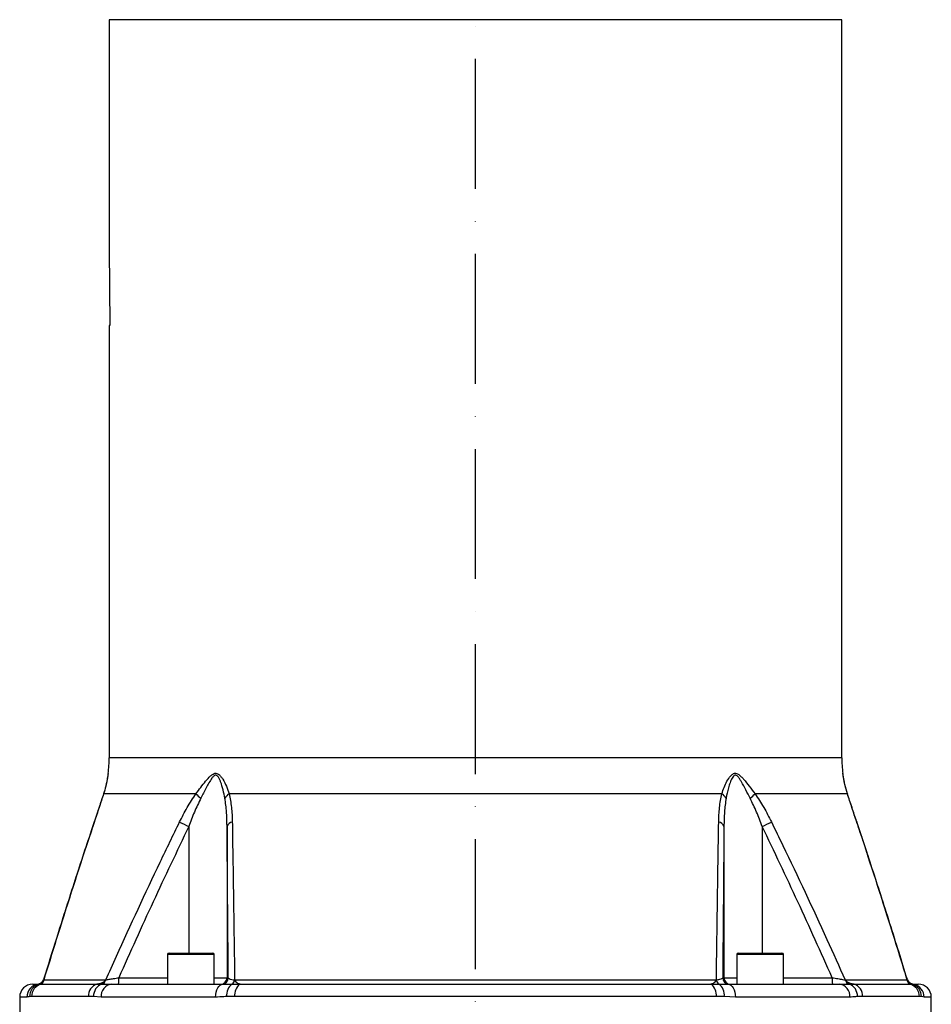
# Model space of a CAD drawing. Extents: x 0 to 15206, y 0 to 5940.
# Drawn here: x 14779 to 15130, y 2426 to 2805 of the extents above; entities that cross this region are included whole.
import ezdxf

# ---------------------------------------------------------------- set-up
doc = ezdxf.new("R2010")
doc.units = 0
doc.header["$LTSCALE"] = 5
doc.header["$MEASUREMENT"] = 0
doc.linetypes.add('GEN7', pattern=[15, 10, -2.5, 0, -2.5])
doc.layers.get('0').update_dxf_attribs({"linetype": 'CONTINUOUS'})
doc.layers.add('7', color=4, linetype='GEN7')

msp = doc.modelspace()

# ---------------------------------------------------------------- linework, layer by layer
at = {"linetype": 'Continuous'}
for p, q in [((14813.89, 2805.17), (14813.89, 2716.98)), ((15095.89, 2805.17), (14813.89, 2805.17)), ((15095.89, 2521.06), (15095.89, 2805.17)), ((14813.89, 2716.98), (14814.12, 2687.42)), ((14814.12, 2687.65), (14813.89, 2687.42)), ((14813.89, 2687.42), (14813.89, 2521.06)), ((14814.12, 2687.42), (14813.89, 2687.42)), ((15095.89, 2521.06), (14813.89, 2521.06)), ((14813.44, 2515.07), (14813.44, 2515.05)), ((14811.91, 2508.02), (14811.63, 2507.06)), ((14811.7, 2507.22), (14811.64, 2507.07)), ((14847.26, 2507.22), (14811.7, 2507.22)), ((15049.76, 2507.22), (14860.02, 2507.22)), ((15098.08, 2507.22), (15062.52, 2507.22)), ((15098.16, 2507.06), (15097.85, 2508.1)), ((15098.08, 2507.22), (15098.14, 2507.05)), ((15098.18, 2506.96), (15098.15, 2507.05)), ((14808.11, 2496.35), (14808.04, 2496.21)), ((14844.49, 2494.62), (14844.49, 2445.92)), ((14859.23, 2494.62), (14859.23, 2436.42)), ((15050.55, 2494.62), (15050.55, 2436.42)), ((15065.29, 2494.62), (15065.29, 2445.92)), ((15101.67, 2496.35), (15101.74, 2496.2)), ((14836.29, 2445.32), (14836.29, 2433.92)), ((14854.29, 2445.32), (14836.29, 2445.32)), ((14836.89, 2445.92), (14853.69, 2445.92)), ((14854.29, 2433.92), (14854.29, 2445.32)), ((15055.49, 2445.32), (15055.49, 2433.92)), ((15064.49, 2445.32), (15055.49, 2445.32)), ((15056.09, 2445.92), (15064.49, 2445.92)), ((15064.49, 2445.92), (15072.89, 2445.92)), ((15073.49, 2445.32), (15064.49, 2445.32)), ((15073.49, 2433.92), (15073.49, 2445.32)), ((14784.39, 2433.92), (14786.38, 2433.92)), ((14786.74, 2433.98), (14786.93, 2433.99)), ((14787.7, 2433.99), (14809.13, 2433.99)), ((14788.63, 2435.69), (14788.66, 2435.56)), ((14788.66, 2435.56), (14812.53, 2435.56)), ((14814.84, 2433.92), (14857.65, 2433.92)), ((14817.53, 2436.42), (14836.29, 2436.42)), ((14854.29, 2436.42), (14859.23, 2436.42)), ((14859.23, 2436.42), (14859.7, 2436.42)), ((14862.15, 2435.56), (15047.63, 2435.56)), ((14864.21, 2433.99), (15045.57, 2433.99)), ((15050.08, 2436.42), (15050.55, 2436.42)), ((15050.55, 2436.42), (15055.49, 2436.42)), ((15052.13, 2433.92), (15094.94, 2433.92)), ((15073.49, 2436.42), (15092.25, 2436.42)), ((15097.25, 2435.56), (15121.12, 2435.56)), ((15100.65, 2433.99), (15122.08, 2433.99)), ((15121.12, 2435.56), (15121.12, 2435.69)), ((15122.85, 2433.99), (15122.9, 2433.98)), ((15123.39, 2433.92), (15125.39, 2433.92)), ((14779.39, 2428.92), (14779.39, 2421.42)), ((14782.18, 2428.92), (14779.39, 2428.92)), ((14805.87, 2429.13), (14783.97, 2429.13)), ((14810.73, 2428.92), (14807.84, 2429.13)), ((14854.79, 2428.92), (14810.73, 2428.92)), ((15047.59, 2429.13), (14862.19, 2429.13)), ((15054.99, 2428.92), (15050.68, 2429.13)), ((15099.05, 2428.92), (15054.99, 2428.92)), ((15125.81, 2429.13), (15103.91, 2429.13)), ((15127.6, 2428.92), (15126.61, 2429.13)), ((15130.39, 2428.92), (15127.6, 2428.92)), ((15130.39, 2421.42), (15130.39, 2428.92))]:
    msp.add_line(p, q, dxfattribs=at)
for points in [[(14854.79, 2428.92), (14854.85, 2429.9), (14855.01, 2430.84), (14855.28, 2431.7), (14855.63, 2432.46), (14856.06, 2433.08), (14856.56, 2433.54), (14857.09, 2433.83), (14857.65, 2433.92)], [(15052.13, 2433.92), (15052.69, 2433.83), (15053.23, 2433.54), (15053.72, 2433.08), (15054.15, 2432.46), (15054.5, 2431.7), (15054.77, 2430.84), (15054.93, 2429.9), (15054.99, 2428.92)]]:
    msp.add_lwpolyline(points, dxfattribs=at)
for centre, radius, start, end in [((14773.89, 2521.06), 40, 351.3933, 0), ((15135.89, 2521.06), 40, 180, 188.6084), ((14858.19, 2517.22), 14.81, 222.4441, 232.3408), ((14862.15, 2503.6), 4.2, 120.4618, 153.2294), ((15047.63, 2503.6), 4.2, 26.7706, 59.5382), ((15051.59, 2517.22), 14.81, 307.6592, 317.5559), ((15031.5, 2881.46), 429.68, 243.6747, 244.1997), ((14861.6, 2493.89), 2.48, 98.1651, 162.9718), ((15048.18, 2493.89), 2.48, 17.0282, 81.8349), ((14878.28, 2881.46), 429.68, 295.8003, 296.3253), ((14836.89, 2445.32), 0.6, 90, 180), ((14853.69, 2445.32), 0.6, 0, 90), ((15056.09, 2445.32), 0.6, 90, 180), ((15072.89, 2445.32), 0.6, 0, 90), ((14784.39, 2428.92), 5, 90, 180), ((14787.14, 2428.96), 4.97, 95.1714, 180.4291), ((14788.15, 2429.17), 4.98, 104.2207, 180.4266), ((14788.94, 2429.17), 4.97, 104.3884, 180.5154), ((14786.2, 2436.42), 2.5, 282.5256, 343.0747), ((14786.2, 2436.42), 2.5, 285.4907, 343.2918), ((14786.33, 2436.38), 2.46, 283.9939, 340.4419), ((14810.77, 2429.37), 4.9, 109.5085, 182.8359), ((14812.73, 2429.39), 4.9, 110.017, 183.0295), ((14815.34, 2429.33), 4.62, 96.1508, 185.0494), ((14810.34, 2436.15), 2.27, 288.3078, 345.0023), ((14781.68, 2435.8), 35.86, 357.0022, 0.9981), ((14856.73, 2436.42), 2.5, 270.0045, 0.0043), ((14857.2, 2436.42), 2.5, 270.0044, 0.0044), ((14864.37, 2429.74), 5.31, 126.7897, 186.5982), ((14860.06, 2435.77), 2.11, 302.5514, 354.2783), ((14867.53, 2429.76), 5.38, 128.0477, 186.6892), ((15042.25, 2429.76), 5.38, 353.3108, 51.9523), ((15049.72, 2435.77), 2.11, 185.7217, 237.4486), ((15045.41, 2429.74), 5.31, 353.4018, 53.2103), ((15052.58, 2436.42), 2.5, 179.9956, 269.9956), ((15053.05, 2436.42), 2.5, 179.9957, 269.9955), ((15128.1, 2435.8), 35.86, 179.0019, 182.9978), ((15094.44, 2429.33), 4.62, 354.9506, 83.8492), ((15099.44, 2436.15), 2.27, 194.9977, 251.6922), ((15097.05, 2429.39), 4.9, 356.9705, 69.983), ((15099.01, 2429.37), 4.9, 357.1641, 70.4915), ((15123.45, 2436.38), 2.46, 199.5581, 256.0061), ((15123.58, 2436.42), 2.5, 196.5911, 254.4841), ((15123.58, 2436.42), 2.5, 196.8575, 257.4665), ((15120.84, 2429.17), 4.97, 359.4846, 75.6116), ((15121.63, 2429.17), 4.98, 359.5734, 75.7793), ((15122.61, 2428.95), 4.99, 359.7209, 76.6498), ((15125.39, 2428.92), 5, 0, 90)]:
    msp.add_arc(centre, radius, start, end, dxfattribs=at)
for points, knots in [([(14813.41, 2514.84), (14813.4, 2514.76), (14813.37, 2514.53), (14813.28, 2513.96), (14813.12, 2513.02), (14812.88, 2511.7), (14812.42, 2509.72), (14812.03, 2508.12), (14811.65, 2507.09), (14811.64, 2507.08)], [0, 0, 0, 0, 0.055313, 0.164611, 0.287491, 0.436708, 0.64141, 0.997621, 1, 1, 1, 1]), ([(14813.44, 2515.05), (14813.44, 2515.05), (14813.44, 2515.04), (14813.38, 2514.6), (14813.26, 2513.82), (14813.01, 2512.3), (14812.56, 2510.09), (14811.99, 2508.18), (14811.7, 2507.22)], [0, 0, 0, 0, 0.0129787, 0.1142924, 0.24079, 0.370388, 0.6837004, 1, 1, 1, 1]), ([(14813.32, 2514.19), (14813.29, 2514.03), (14813.23, 2513.61), (14813.11, 2512.9), (14813, 2512.37), (14812.96, 2512.19)], [0, 0, 0, 0, 0.29534, 0.75368, 1, 1, 1, 1]), ([(14847.26, 2507.22), (14847.88, 2508.04), (14849.12, 2509.69), (14850.94, 2512.07), (14852.52, 2513.81), (14853.75, 2514.81), (14854.59, 2515.15), (14855.38, 2515.1), (14856.18, 2514.62), (14856.92, 2513.82), (14857.92, 2512.3), (14859.03, 2510.1), (14859.69, 2508.18), (14860.02, 2507.22)], [0, 0, 0, 0, 0.128454, 0.256914, 0.384264, 0.441861, 0.483886, 0.526821, 0.575385, 0.636639, 0.698166, 0.848981, 1, 1, 1, 1]), ([(14858.4, 2505.49), (14858.19, 2506.56), (14857.77, 2508.68), (14857.02, 2511.14), (14856.32, 2512.87), (14855.81, 2513.77), (14855.28, 2514.3), (14854.87, 2514.39), (14854.5, 2514.33), (14853.98, 2514), (14853.19, 2512.99), (14852.26, 2511.45), (14850.9, 2508.83), (14849.85, 2506.84), (14849.14, 2505.49)], [0, 0, 0, 0, 0.15918, 0.318182, 0.378007, 0.437465, 0.478808, 0.501459, 0.512872, 0.547579, 0.600306, 0.698959, 0.797979, 1, 1, 1, 1]), ([(15049.76, 2507.22), (15050.03, 2508.04), (15050.58, 2509.69), (15051.66, 2512.07), (15052.8, 2513.81), (15053.84, 2514.81), (15054.62, 2515.15), (15055.42, 2515.1), (15056.3, 2514.62), (15057.21, 2513.82), (15058.57, 2512.3), (15060.32, 2510.1), (15061.78, 2508.18), (15062.52, 2507.22)], [0, 0, 0, 0, 0.128454, 0.256914, 0.384264, 0.441861, 0.483886, 0.526821, 0.575385, 0.636639, 0.698166, 0.848981, 1, 1, 1, 1]), ([(15060.64, 2505.49), (15060.09, 2506.56), (15058.98, 2508.68), (15057.68, 2511.14), (15056.66, 2512.87), (15056.01, 2513.77), (15055.4, 2514.3), (15054.98, 2514.39), (15054.62, 2514.33), (15054.14, 2514), (15053.5, 2512.99), (15052.86, 2511.45), (15052.07, 2508.83), (15051.66, 2506.84), (15051.38, 2505.49)], [0, 0, 0, 0, 0.15918, 0.318182, 0.378007, 0.437465, 0.478808, 0.501459, 0.512872, 0.547579, 0.600306, 0.698959, 0.797979, 1, 1, 1, 1]), ([(15098.08, 2507.22), (15097.72, 2508.43), (15097.19, 2510.24), (15096.73, 2512.56), (15096.49, 2513.96), (15096.38, 2514.79), (15096.33, 2515.12), (15096.34, 2515.09), (15096.34, 2515.07)], [0, 0, 0, 0, 0.380731, 0.574785, 0.768148, 0.88337, 0.967441, 1, 1, 1, 1]), ([(15096.78, 2512.36), (15096.71, 2512.78), (15096.57, 2513.52), (15096.44, 2514.37), (15096.37, 2514.84), (15096.35, 2514.98), (15096.34, 2515.04), (15096.34, 2515.05)], [0, 0, 0, 0, 0.356263, 0.635081, 0.916745, 0.987064, 1, 1, 1, 1]), ([(15097.85, 2508.1), (15097.73, 2508.47), (15097.37, 2509.61), (15097, 2511.22), (15096.7, 2512.75), (15096.53, 2513.76), (15096.47, 2514.17), (15096.44, 2514.33)], [0, 0, 0, 0, 0.162784, 0.495317, 0.723068, 0.891528, 1, 1, 1, 1]), ([(14811.64, 2507.06), (14811.41, 2506.38), (14810.92, 2504.89), (14810.07, 2502.31), (14809.1, 2499.37), (14808.39, 2497.27), (14808.04, 2496.21)], [0, 0, 0, 0, 0.202084, 0.441512, 0.716368, 1, 1, 1, 1]), ([(14811.7, 2507.22), (14811.14, 2505.5), (14810.01, 2502.03), (14808.74, 2498.25), (14808.11, 2496.35)], [0, 0, 0, 0, 0.495334, 1, 1, 1, 1]), ([(14840.95, 2496.35), (14841.89, 2498.22), (14843.79, 2502), (14846.1, 2505.48), (14847.26, 2507.22)], [0, 0, 0, 0, 0.496667, 1, 1, 1, 1]), ([(14849.14, 2505.49), (14848.29, 2503.74), (14846.56, 2500.2), (14845.18, 2496.49), (14844.49, 2494.62)], [0, 0, 0, 0, 0.496913, 1, 1, 1, 1]), ([(14859.23, 2494.62), (14859.2, 2496.47), (14859.14, 2500.18), (14858.65, 2503.72), (14858.4, 2505.49)], [0, 0, 0, 0, 0.497898, 1, 1, 1, 1]), ([(14860.02, 2507.22), (14860.37, 2505.5), (14861.08, 2502.03), (14861.19, 2498.25), (14861.25, 2496.35)], [0, 0, 0, 0, 0.495334, 1, 1, 1, 1]), ([(15048.53, 2496.35), (15048.59, 2498.22), (15048.7, 2502), (15049.4, 2505.48), (15049.76, 2507.22)], [0, 0, 0, 0, 0.496667, 1, 1, 1, 1]), ([(15051.38, 2505.49), (15051.13, 2503.74), (15050.64, 2500.2), (15050.58, 2496.49), (15050.55, 2494.62)], [0, 0, 0, 0, 0.496913, 1, 1, 1, 1]), ([(15065.29, 2494.62), (15064.6, 2496.47), (15063.23, 2500.18), (15061.5, 2503.72), (15060.64, 2505.49)], [0, 0, 0, 0, 0.497898, 1, 1, 1, 1]), ([(15062.52, 2507.22), (15063.66, 2505.5), (15065.97, 2502.03), (15067.87, 2498.25), (15068.83, 2496.35)], [0, 0, 0, 0, 0.495334, 1, 1, 1, 1]), ([(15101.67, 2496.35), (15101.05, 2498.22), (15099.78, 2502), (15098.65, 2505.48), (15098.08, 2507.22)], [0, 0, 0, 0, 0.496667, 1, 1, 1, 1]), ([(15101.74, 2496.21), (15101.64, 2496.53), (15101.07, 2498.2), (15100.2, 2500.82), (15099.18, 2503.91), (15098.54, 2505.85), (15098.23, 2506.79), (15098.18, 2506.96)], [0, 0, 0, 0, 0.085894, 0.446414, 0.712474, 0.94601, 1, 1, 1, 1]), ([(14808.05, 2496.2), (14807.68, 2495.12), (14805.01, 2487.3), (14800.16, 2472.4), (14794.05, 2453.31), (14790.23, 2440.97), (14788.61, 2435.7)], [0, 0, 0, 0, 0.0541482, 0.3919441, 0.7406248, 1, 1, 1, 1]), ([(14808.11, 2496.35), (14807.11, 2493.35), (14802.11, 2478.37), (14795.63, 2458.1), (14790.26, 2440.76), (14788.66, 2435.56)], [0, 0, 0, 0, 0.149009, 0.745078, 1, 1, 1, 1]), ([(14812.53, 2435.56), (14813.9, 2438.6), (14820.75, 2453.79), (14830.14, 2474.1), (14838.46, 2491.22), (14840.95, 2496.35)], [0, 0, 0, 0, 0.149008, 0.745065, 1, 1, 1, 1]), ([(14844.49, 2494.62), (14839.89, 2484.97), (14830.68, 2465.68), (14821.92, 2446.18), (14817.53, 2436.42)], [0, 0, 0, 0, 0.499934, 1, 1, 1, 1]), ([(14859.7, 2436.42), (14859.62, 2446.17), (14859.47, 2465.67), (14859.31, 2484.97), (14859.23, 2494.62)], [0, 0, 0, 0, 0.499946, 1, 1, 1, 1]), ([(14861.25, 2496.35), (14861.29, 2493.35), (14861.54, 2478.37), (14861.84, 2458.1), (14862.08, 2440.76), (14862.15, 2435.56)], [0, 0, 0, 0, 0.149009, 0.745078, 1, 1, 1, 1]), ([(15047.63, 2435.56), (15047.67, 2438.6), (15047.88, 2453.79), (15048.17, 2474.1), (15048.45, 2491.22), (15048.53, 2496.35)], [0, 0, 0, 0, 0.149008, 0.745065, 1, 1, 1, 1]), ([(15050.55, 2494.62), (15050.47, 2484.97), (15050.31, 2465.68), (15050.16, 2446.18), (15050.08, 2436.42)], [0, 0, 0, 0, 0.499934, 1, 1, 1, 1]), ([(15092.25, 2436.42), (15087.87, 2446.17), (15079.1, 2465.67), (15069.9, 2484.97), (15065.29, 2494.62)], [0, 0, 0, 0, 0.499946, 1, 1, 1, 1]), ([(15068.83, 2496.35), (15070.29, 2493.35), (15077.6, 2478.37), (15087.07, 2458.1), (15094.9, 2440.76), (15097.25, 2435.56)], [0, 0, 0, 0, 0.149009, 0.745078, 1, 1, 1, 1]), ([(15121.12, 2435.56), (15120.19, 2438.6), (15115.49, 2453.79), (15109.07, 2474.1), (15103.38, 2491.22), (15101.67, 2496.35)], [0, 0, 0, 0, 0.149008, 0.745065, 1, 1, 1, 1]), ([(15121.16, 2435.71), (15120.1, 2439.17), (15116.75, 2450.06), (15111.16, 2467.62), (15105.75, 2484.33), (15102.6, 2493.59), (15101.72, 2496.19)], [0, 0, 0, 0, 0.170394, 0.535941, 0.869417, 1, 1, 1, 1]), ([(14786.93, 2433.99), (14787.11, 2433.99), (14787.36, 2433.99), (14787.63, 2433.99), (14787.7, 2433.99)], [0, 0, 0, 0, 0.705844, 1, 1, 1, 1]), ([(14788.66, 2435.56), (14788.59, 2435.3), (14788.43, 2434.75), (14788.11, 2434.27), (14787.86, 2434.06), (14787.71, 2433.99), (14787.7, 2433.99)], [0, 0, 0, 0, 0.267176, 0.584677, 0.980924, 1, 1, 1, 1]), ([(14809.13, 2433.99), (14809.16, 2433.99), (14809.67, 2434.06), (14810.56, 2434.27), (14811.73, 2434.75), (14812.28, 2435.3), (14812.53, 2435.56)], [0, 0, 0, 0, 0.019075, 0.415322, 0.732826, 1, 1, 1, 1]), ([(14809.13, 2433.99), (14809.34, 2433.99), (14809.97, 2433.99), (14810.62, 2433.99), (14811.06, 2433.99)], [0, 0, 0, 0, 0.326651, 1, 1, 1, 1]), ([(14811.06, 2433.99), (14811.78, 2433.98), (14812.88, 2433.95), (14814.34, 2433.93), (14814.84, 2433.92)], [0, 0, 0, 0, 0.657957, 1, 1, 1, 1]), ([(14812.53, 2435.56), (14812.95, 2435.63), (14813.78, 2435.78), (14815.56, 2436.08), (14816.86, 2436.31), (14817.53, 2436.42)], [0, 0, 0, 0, 0.318979, 0.646274, 1, 1, 1, 1]), ([(14857.65, 2433.92), (14858.36, 2433.95), (14859.36, 2433.98), (14860.78, 2433.99), (14861.19, 2433.99)], [0, 0, 0, 0, 0.708383, 1, 1, 1, 1]), ([(14859.7, 2436.42), (14859.77, 2436.3), (14859.92, 2436.06), (14860.85, 2435.75), (14861.77, 2435.62), (14862.15, 2435.56)], [0, 0, 0, 0, 0.372832, 0.739304, 1, 1, 1, 1]), ([(14861.19, 2433.99), (14861.9, 2433.99), (14862.9, 2433.99), (14863.91, 2433.99), (14864.21, 2433.99)], [0, 0, 0, 0, 0.7058455, 1, 1, 1, 1]), ([(14862.15, 2435.56), (14862.31, 2435.3), (14862.64, 2434.75), (14863.35, 2434.27), (14863.89, 2434.06), (14864.2, 2433.99), (14864.21, 2433.99)], [0, 0, 0, 0, 0.267174, 0.584678, 0.980925, 1, 1, 1, 1]), ([(15045.57, 2433.99), (15045.58, 2433.99), (15045.89, 2434.06), (15046.43, 2434.27), (15047.14, 2434.75), (15047.47, 2435.3), (15047.63, 2435.56)], [0, 0, 0, 0, 0.019075, 0.415322, 0.732826, 1, 1, 1, 1]), ([(15045.57, 2433.99), (15045.9, 2433.99), (15046.91, 2433.99), (15047.91, 2433.99), (15048.59, 2433.99)], [0, 0, 0, 0, 0.326651, 1, 1, 1, 1]), ([(15047.63, 2435.56), (15048.09, 2435.63), (15049.03, 2435.78), (15049.88, 2436.08), (15050.01, 2436.31), (15050.08, 2436.42)], [0, 0, 0, 0, 0.318979, 0.646274, 1, 1, 1, 1]), ([(15048.59, 2433.99), (15049.49, 2433.98), (15050.85, 2433.95), (15051.81, 2433.93), (15052.13, 2433.92)], [0, 0, 0, 0, 0.657957, 1, 1, 1, 1]), ([(15092.25, 2436.42), (15092.96, 2436.3), (15094.37, 2436.06), (15096.13, 2435.75), (15096.92, 2435.62), (15097.25, 2435.56)], [0, 0, 0, 0, 0.372832, 0.739304, 1, 1, 1, 1]), ([(15094.94, 2433.92), (15095.96, 2433.95), (15097.41, 2433.98), (15098.43, 2433.99), (15098.72, 2433.99)], [0, 0, 0, 0, 0.708383, 1, 1, 1, 1]), ([(15097.25, 2435.56), (15097.5, 2435.3), (15098.05, 2434.75), (15099.22, 2434.27), (15100.11, 2434.06), (15100.62, 2433.99), (15100.65, 2433.99)], [0, 0, 0, 0, 0.267174, 0.584678, 0.980925, 1, 1, 1, 1]), ([(15098.72, 2433.99), (15099.18, 2433.99), (15099.83, 2433.99), (15100.46, 2433.99), (15100.65, 2433.99)], [0, 0, 0, 0, 0.7058455, 1, 1, 1, 1]), ([(15122.08, 2433.99), (15122.07, 2433.99), (15121.92, 2434.06), (15121.67, 2434.27), (15121.35, 2434.75), (15121.19, 2435.3), (15121.12, 2435.56)], [0, 0, 0, 0, 0.019076, 0.415323, 0.732824, 1, 1, 1, 1]), ([(15122.08, 2433.99), (15122.16, 2433.99), (15122.43, 2433.99), (15122.68, 2433.99), (15122.85, 2433.99)], [0, 0, 0, 0, 0.32665, 1, 1, 1, 1]), ([(15123.76, 2433.78), (15123.77, 2433.78), (15123.79, 2433.77), (15123.5, 2433.86), (15123.19, 2433.97), (15122.92, 2434), (15122.9, 2434.01)], [0, 0, 0, 0, 0.154831, 0.512977, 0.970477, 1, 1, 1, 1]), ([(14783.17, 2429.13), (14783.08, 2429.12), (14782.73, 2429.08), (14782.41, 2428.99), (14782.18, 2428.92)], [0, 0, 0, 0, 0.255346, 1, 1, 1, 1]), ([(14783.97, 2429.13), (14783.89, 2429.13), (14783.61, 2429.13), (14783.35, 2429.13), (14783.17, 2429.13)], [0, 0, 0, 0, 0.294155, 1, 1, 1, 1]), ([(14807.84, 2429.13), (14807.83, 2429.13), (14807.16, 2429.13), (14806.51, 2429.13), (14805.87, 2429.13)], [0, 0, 0, 0, 0.0133165, 1, 1, 1, 1]), ([(14859.1, 2429.13), (14858.73, 2429.12), (14857.28, 2429.08), (14855.86, 2428.99), (14854.79, 2428.92)], [0, 0, 0, 0, 0.255346, 1, 1, 1, 1]), ([(14862.19, 2429.13), (14861.88, 2429.13), (14860.85, 2429.13), (14859.82, 2429.13), (14859.1, 2429.13)], [0, 0, 0, 0, 0.294154, 1, 1, 1, 1]), ([(15050.68, 2429.13), (15050.67, 2429.13), (15049.65, 2429.13), (15048.61, 2429.13), (15047.59, 2429.13)], [0, 0, 0, 0, 0.0133165, 1, 1, 1, 1]), ([(15101.94, 2429.13), (15101.7, 2429.12), (15100.75, 2429.08), (15099.77, 2428.99), (15099.05, 2428.92)], [0, 0, 0, 0, 0.255346, 1, 1, 1, 1]), ([(15103.91, 2429.13), (15103.72, 2429.13), (15103.07, 2429.13), (15102.41, 2429.13), (15101.94, 2429.13)], [0, 0, 0, 0, 0.294154, 1, 1, 1, 1]), ([(15126.61, 2429.13), (15126.6, 2429.13), (15126.35, 2429.13), (15126.08, 2429.13), (15125.81, 2429.13)], [0, 0, 0, 0, 0.013315, 1, 1, 1, 1])]:
    msp.add_open_spline(points, degree=3, knots=knots, dxfattribs=at)
at = {"layer": '7'}
msp.add_line((14954.89, 2064.22), (14954.89, 3323.92), dxfattribs=at)

doc.saveas('drawing.dxf')
